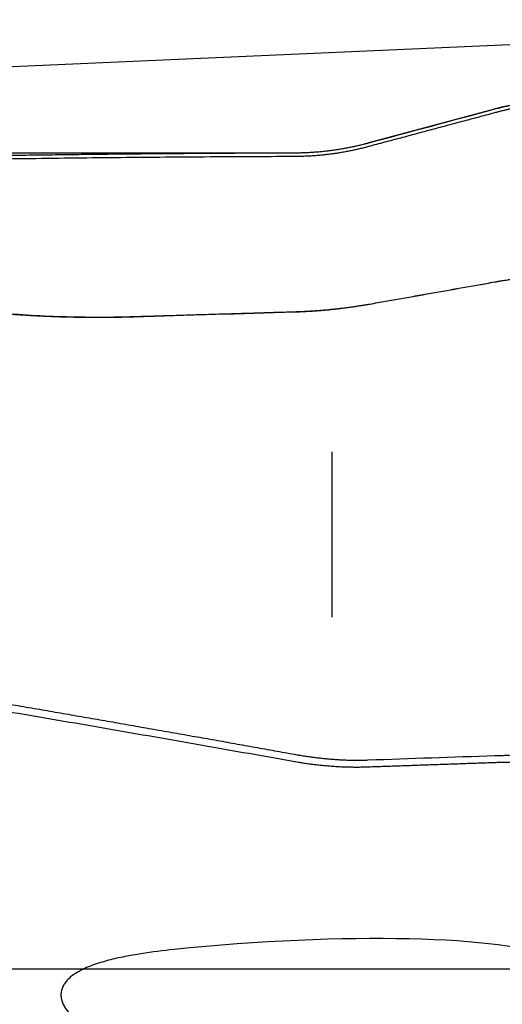
# Model space of a CAD drawing. Units: millimetres. Extents: x 227 to 319.1, y 260.4 to 326.2.
# Drawn here: x 293.6 to 298.7, y 288.5 to 298.9 of the extents above; entities that cross this region are included whole.
import ezdxf

# ---------------------------------------------------------------- set-up
doc = ezdxf.new("R2010")
doc.units = ezdxf.units.MM
for name, color, linetype in [('1', 4, 'Continuous'), ('2', 7, 'Continuous'), ('NOCUT', 7, 'Continuous')]:
    doc.layers.add(name, color=color, linetype=linetype)

msp = doc.modelspace()

# ---------------------------------------------------------------- linework, layer by layer
at = {"layer": '1'}
msp.add_line((296.862, 294.327), (296.862, 292.581), dxfattribs=at)
msp.add_ellipse((295.738, 288.539), major_axis=(-3.627, -0.294), ratio=0.159175, start_param=3.419674, end_param=4.848962, dxfattribs=at)
for points, knots in [([(298.585, 297.947), (298.594, 297.949), (298.61, 297.954), (298.635, 297.96), (298.661, 297.966), (298.686, 297.972), (298.711, 297.978), (298.737, 297.983), (298.762, 297.989), (298.787, 297.994), (298.813, 297.999), (298.839, 298.003), (298.864, 298.008), (298.89, 298.012), (298.916, 298.016), (298.941, 298.02), (298.967, 298.023), (298.993, 298.026), (299.019, 298.029), (299.045, 298.032), (299.071, 298.035), (299.097, 298.037), (299.123, 298.04), (299.14, 298.041), (299.149, 298.041)], [0, 0, 0, 0, 0.045126, 0.090275, 0.135449, 0.180648, 0.225875, 0.27113, 0.316414, 0.361728, 0.407075, 0.452454, 0.497868, 0.543316, 0.588801, 0.634324, 0.679886, 0.725487, 0.77113, 0.816815, 0.862543, 0.908316, 0.954135, 1, 1, 1, 1]), ([(296.468, 297.484), (296.476, 297.484), (296.493, 297.484), (296.519, 297.485), (296.544, 297.486), (296.57, 297.486), (296.596, 297.487), (296.621, 297.489), (296.647, 297.49), (296.672, 297.492), (296.698, 297.494), (296.723, 297.496), (296.748, 297.498), (296.774, 297.501), (296.799, 297.503), (296.824, 297.506), (296.849, 297.509), (296.874, 297.513), (296.899, 297.516), (296.924, 297.52), (296.949, 297.524), (296.974, 297.528), (296.999, 297.533), (297.024, 297.537), (297.049, 297.542), (297.073, 297.547), (297.098, 297.552), (297.122, 297.558), (297.147, 297.563), (297.171, 297.569), (297.196, 297.575), (297.22, 297.581), (297.236, 297.585), (297.244, 297.587)], [0, 0, 0, 0, 0.033016, 0.065974, 0.098874, 0.131718, 0.164506, 0.197238, 0.229917, 0.262542, 0.295114, 0.327634, 0.360104, 0.392523, 0.424892, 0.457213, 0.489486, 0.521711, 0.553891, 0.586025, 0.618114, 0.650159, 0.682162, 0.714122, 0.74604, 0.777919, 0.809757, 0.841556, 0.873318, 0.905042, 0.93673, 0.968382, 1, 1, 1, 1]), ([(288.411, 297.341), (288.495, 297.344), (288.663, 297.349), (288.914, 297.357), (289.164, 297.364), (289.412, 297.371), (289.66, 297.378), (289.906, 297.385), (290.15, 297.391), (290.394, 297.398), (290.636, 297.404), (290.876, 297.409), (291.116, 297.415), (291.354, 297.42), (291.591, 297.425), (291.826, 297.43), (292.06, 297.435), (292.293, 297.439), (292.524, 297.443), (292.755, 297.447), (292.984, 297.451), (293.211, 297.455), (293.437, 297.458), (293.662, 297.461), (293.886, 297.464), (294.108, 297.467), (294.329, 297.469), (294.549, 297.472), (294.767, 297.474), (294.984, 297.476), (295.2, 297.478), (295.415, 297.479), (295.628, 297.481), (295.84, 297.482), (296.05, 297.483), (296.259, 297.484), (296.398, 297.484), (296.468, 297.484)], [0, 0, 0, 0, 0.03131, 0.06246, 0.093448, 0.124275, 0.154941, 0.185446, 0.215789, 0.245972, 0.275993, 0.305853, 0.335552, 0.36509, 0.394467, 0.423682, 0.452737, 0.48163, 0.510363, 0.538934, 0.567344, 0.595593, 0.623681, 0.651608, 0.679374, 0.706978, 0.734422, 0.761704, 0.788826, 0.815786, 0.842586, 0.869224, 0.895701, 0.922018, 0.948173, 0.974167, 1, 1, 1, 1]), ([(294.772, 295.75), (294.759, 295.75), (294.732, 295.749), (294.691, 295.748), (294.651, 295.747), (294.61, 295.746), (294.57, 295.745), (294.529, 295.745), (294.489, 295.745), (294.448, 295.744), (294.408, 295.744), (294.367, 295.744), (294.327, 295.744), (294.287, 295.745), (294.246, 295.745), (294.206, 295.746), (294.166, 295.746), (294.126, 295.747), (294.086, 295.748), (294.045, 295.749), (294.005, 295.75), (293.965, 295.751), (293.925, 295.753), (293.885, 295.754), (293.845, 295.756), (293.805, 295.758), (293.765, 295.76), (293.725, 295.762), (293.685, 295.764), (293.645, 295.767), (293.605, 295.769), (293.565, 295.772), (293.526, 295.774), (293.486, 295.777), (293.446, 295.78), (293.406, 295.783), (293.367, 295.786), (293.327, 295.79), (293.287, 295.793), (293.248, 295.797), (293.208, 295.801), (293.047, 295.816), (292.768, 295.848), (292.375, 295.907), (291.992, 295.977), (291.615, 296.058), (291.247, 296.149), (290.89, 296.249), (290.549, 296.356), (290.312, 296.438), (290.167, 296.49), (290.109, 296.512), (290.051, 296.533), (289.994, 296.555), (289.938, 296.576), (289.882, 296.598), (289.827, 296.62), (289.773, 296.642), (289.719, 296.663), (289.667, 296.685), (289.614, 296.707), (289.563, 296.728), (289.512, 296.75), (289.462, 296.772), (289.412, 296.793), (289.364, 296.815), (289.316, 296.836), (289.268, 296.857), (289.222, 296.879), (289.176, 296.9), (289.13, 296.921), (289.101, 296.934), (289.086, 296.941)], [0, 0, 0, 0, 0.006293, 0.012581, 0.018864, 0.025141, 0.031413, 0.03768, 0.043943, 0.050201, 0.056455, 0.062705, 0.068951, 0.075193, 0.081431, 0.087667, 0.093898, 0.100127, 0.106353, 0.112576, 0.118797, 0.125015, 0.131231, 0.137445, 0.143658, 0.149869, 0.156078, 0.162286, 0.168493, 0.174699, 0.180904, 0.187109, 0.193314, 0.199518, 0.205722, 0.211927, 0.218132, 0.224337, 0.230544, 0.236751, 0.242959, 0.249169, 0.312428, 0.375022, 0.437162, 0.499061, 0.562448, 0.624983, 0.686916, 0.748502, 0.760056, 0.771587, 0.783096, 0.794584, 0.806054, 0.817508, 0.828947, 0.840373, 0.851788, 0.863193, 0.874591, 0.885984, 0.897372, 0.908759, 0.920145, 0.931533, 0.942925, 0.954322, 0.965726, 0.977139, 0.988563, 1, 1, 1, 1]), ([(289.139, 296.922), (289.146, 296.919), (289.159, 296.913), (289.18, 296.903), (289.2, 296.894), (289.221, 296.884), (289.242, 296.875), (289.263, 296.865), (289.285, 296.856), (289.306, 296.846), (289.328, 296.836), (289.35, 296.827), (289.372, 296.817), (289.395, 296.807), (289.417, 296.797), (289.44, 296.787), (289.463, 296.777), (289.486, 296.767), (289.509, 296.757), (289.532, 296.747), (289.556, 296.737), (289.58, 296.727), (289.604, 296.717), (289.628, 296.707), (289.653, 296.697), (289.677, 296.687), (289.702, 296.677), (289.727, 296.667), (289.752, 296.656), (289.777, 296.646), (289.803, 296.636), (289.829, 296.626), (289.855, 296.615), (289.881, 296.605), (289.907, 296.595), (289.934, 296.584), (289.961, 296.574), (289.987, 296.564), (290.015, 296.554), (290.042, 296.543), (290.069, 296.533), (290.097, 296.523), (290.125, 296.512), (290.153, 296.502), (290.181, 296.492), (290.21, 296.481), (290.239, 296.471), (290.359, 296.428), (290.578, 296.353), (290.912, 296.25), (291.269, 296.15), (291.718, 296.04), (292.271, 295.928), (292.938, 295.83), (293.65, 295.765), (294.166, 295.749), (294.466, 295.75), (294.542, 295.75), (294.617, 295.751), (294.693, 295.753), (294.743, 295.754), (294.769, 295.755)], [0, 0, 0, 0, 0.005268, 0.010542, 0.015822, 0.021109, 0.026403, 0.031704, 0.037011, 0.042326, 0.047648, 0.052978, 0.058315, 0.06366, 0.069012, 0.074373, 0.079742, 0.08512, 0.090505, 0.0959, 0.101303, 0.106715, 0.112136, 0.117566, 0.123006, 0.128455, 0.133913, 0.139382, 0.14486, 0.150348, 0.155847, 0.161355, 0.166874, 0.172404, 0.177944, 0.183495, 0.189057, 0.19463, 0.200214, 0.20581, 0.211417, 0.217035, 0.222666, 0.228308, 0.233962, 0.239628, 0.245306, 0.250997, 0.310439, 0.371735, 0.434998, 0.500331, 0.603114, 0.710636, 0.823147, 0.940863, 0.952596, 0.964376, 0.976204, 0.988078, 1, 1, 1, 1]), ([(298.585, 296.117), (298.359, 296.077), (297.912, 295.998), (297.465, 295.919), (297.244, 295.88)], [0, 0, 0, 0, 0.505379, 1, 1, 1, 1]), ([(299.149, 296.186), (299.14, 296.185), (299.122, 296.184), (299.094, 296.182), (299.067, 296.18), (299.04, 296.177), (299.013, 296.175), (298.985, 296.172), (298.958, 296.17), (298.931, 296.167), (298.904, 296.164), (298.877, 296.161), (298.851, 296.157), (298.824, 296.154), (298.797, 296.15), (298.77, 296.147), (298.744, 296.143), (298.717, 296.139), (298.691, 296.135), (298.664, 296.131), (298.638, 296.126), (298.611, 296.122), (298.594, 296.119), (298.585, 296.117)], [0, 0, 0, 0, 0.047845, 0.095664, 0.143456, 0.191223, 0.238965, 0.286682, 0.334377, 0.382048, 0.429698, 0.477326, 0.524933, 0.572519, 0.620087, 0.667635, 0.715165, 0.762678, 0.810174, 0.857653, 0.905117, 0.952566, 1, 1, 1, 1]), ([(297.244, 295.88), (297.235, 295.879), (297.218, 295.876), (297.191, 295.871), (297.165, 295.867), (297.138, 295.863), (297.112, 295.859), (297.085, 295.855), (297.058, 295.851), (297.032, 295.847), (297.005, 295.844), (296.978, 295.84), (296.952, 295.837), (296.925, 295.834), (296.898, 295.831), (296.871, 295.828), (296.844, 295.825), (296.817, 295.823), (296.79, 295.82), (296.764, 295.818), (296.737, 295.816), (296.71, 295.814), (296.683, 295.812), (296.656, 295.81), (296.629, 295.808), (296.602, 295.807), (296.575, 295.805), (296.548, 295.804), (296.521, 295.803), (296.494, 295.802), (296.476, 295.801), (296.468, 295.801)], [0, 0, 0, 0, 0.034781, 0.069536, 0.104265, 0.138969, 0.173648, 0.208303, 0.242935, 0.277543, 0.31213, 0.346694, 0.381237, 0.41576, 0.450262, 0.484744, 0.519208, 0.553653, 0.58808, 0.62249, 0.656882, 0.691259, 0.725619, 0.759964, 0.794295, 0.828611, 0.862914, 0.897204, 0.931481, 0.965746, 1, 1, 1, 1]), ([(288.411, 292.491), (288.495, 292.478), (288.663, 292.451), (288.914, 292.411), (289.164, 292.372), (289.412, 292.332), (289.66, 292.292), (289.906, 292.253), (290.15, 292.213), (290.394, 292.174), (290.636, 292.134), (290.876, 292.095), (291.116, 292.056), (291.354, 292.016), (291.591, 291.977), (291.826, 291.938), (292.06, 291.899), (292.293, 291.86), (292.524, 291.821), (292.755, 291.782), (292.984, 291.743), (293.211, 291.704), (293.437, 291.666), (293.662, 291.627), (293.886, 291.589), (294.108, 291.55), (294.329, 291.512), (294.549, 291.474), (294.767, 291.435), (294.984, 291.397), (295.2, 291.359), (295.415, 291.321), (295.628, 291.284), (295.84, 291.246), (296.05, 291.208), (296.259, 291.171), (296.398, 291.146), (296.468, 291.133)], [0, 0, 0, 0, 0.03131, 0.06246, 0.093448, 0.124275, 0.154941, 0.185446, 0.215789, 0.245972, 0.275993, 0.305853, 0.335552, 0.36509, 0.394467, 0.423682, 0.452737, 0.48163, 0.510363, 0.538934, 0.567344, 0.595593, 0.623681, 0.651608, 0.679374, 0.706978, 0.734422, 0.761704, 0.788826, 0.815786, 0.842586, 0.869224, 0.895701, 0.922018, 0.948173, 0.974167, 1, 1, 1, 1]), ([(296.468, 291.133), (296.476, 291.132), (296.493, 291.128), (296.519, 291.124), (296.544, 291.12), (296.57, 291.116), (296.596, 291.112), (296.621, 291.108), (296.647, 291.104), (296.672, 291.101), (296.698, 291.098), (296.723, 291.095), (296.748, 291.092), (296.774, 291.089), (296.799, 291.087), (296.824, 291.084), (296.849, 291.082), (296.874, 291.08), (296.899, 291.079), (296.924, 291.077), (296.949, 291.076), (296.974, 291.074), (296.999, 291.073), (297.024, 291.072), (297.049, 291.072), (297.073, 291.071), (297.098, 291.071), (297.122, 291.071), (297.147, 291.071), (297.171, 291.071), (297.196, 291.071), (297.22, 291.072), (297.236, 291.072), (297.244, 291.073)], [0, 0, 0, 0, 0.033016, 0.065974, 0.098874, 0.131718, 0.164506, 0.197238, 0.229917, 0.262542, 0.295114, 0.327634, 0.360104, 0.392523, 0.424892, 0.457213, 0.489486, 0.521711, 0.553891, 0.586025, 0.618114, 0.650159, 0.682162, 0.714122, 0.74604, 0.777919, 0.809757, 0.841556, 0.873318, 0.905042, 0.93673, 0.968382, 1, 1, 1, 1]), ([(298.585, 291.119), (298.594, 291.12), (298.61, 291.12), (298.635, 291.121), (298.661, 291.121), (298.686, 291.122), (298.711, 291.122), (298.737, 291.122), (298.762, 291.121), (298.787, 291.121), (298.813, 291.12), (298.839, 291.119), (298.864, 291.118), (298.89, 291.117), (298.916, 291.116), (298.941, 291.114), (298.967, 291.112), (298.993, 291.11), (299.019, 291.108), (299.045, 291.106), (299.071, 291.103), (299.097, 291.101), (299.123, 291.098), (299.14, 291.096), (299.149, 291.095)], [0, 0, 0, 0, 0.045126, 0.090275, 0.135449, 0.180648, 0.225875, 0.27113, 0.316414, 0.361728, 0.407075, 0.452454, 0.497868, 0.543316, 0.588801, 0.634324, 0.679886, 0.725487, 0.77113, 0.816815, 0.862543, 0.908316, 0.954135, 1, 1, 1, 1]), ([(295.197, 289.071), (295.081, 289.059), (294.965, 289.045), (294.792, 289.018), (294.734, 289.008), (294.619, 288.985), (294.562, 288.972), (294.448, 288.942), (294.391, 288.925), (294.308, 288.894), (294.281, 288.883), (294.24, 288.864), (294.227, 288.857), (294.2, 288.844), (294.187, 288.836), (294.149, 288.813), (294.124, 288.797), (294.09, 288.768), (294.079, 288.757), (294.058, 288.735), (294.049, 288.723), (294.036, 288.704), (294.032, 288.697), (294.024, 288.684), (294.021, 288.677), (294.012, 288.656), (294.008, 288.641), (294.004, 288.618), (294.003, 288.61), (294.002, 288.595), (294.002, 288.579), (294.004, 288.564), (294.007, 288.548), (294.009, 288.541), (294.015, 288.518), (294.021, 288.504), (294.031, 288.483), (294.035, 288.476), (294.043, 288.462), (294.047, 288.456), (294.069, 288.423), (294.089, 288.4), (294.132, 288.356), (294.155, 288.335), (294.203, 288.297), (294.228, 288.279), (294.304, 288.228), (294.356, 288.198), (294.438, 288.157), (294.465, 288.144), (294.521, 288.118), (294.549, 288.106), (294.633, 288.071), (294.69, 288.05), (294.804, 288.01), (294.861, 287.992), (295.034, 287.94), (295.151, 287.91), (295.268, 287.884)], [0, 0, 0, 0, 0.125, 0.125, 0.1875, 0.1875, 0.25, 0.25, 0.3125, 0.3125, 0.34375, 0.34375, 0.359375, 0.359375, 0.375, 0.375, 0.40625, 0.40625, 0.421875, 0.421875, 0.4375, 0.4375, 0.445313, 0.445313, 0.453125, 0.453125, 0.46875, 0.46875, 0.476563, 0.476563, 0.484375, 0.492188, 0.492188, 0.5, 0.5, 0.515625, 0.515625, 0.523438, 0.523438, 0.53125, 0.53125, 0.5625, 0.5625, 0.59375, 0.59375, 0.625, 0.625, 0.6875, 0.6875, 0.71875, 0.71875, 0.75, 0.75, 0.8125, 0.8125, 0.875, 0.875, 1, 1, 1, 1])]:
    msp.add_open_spline(points, degree=3, knots=knots, dxfattribs=at)
for points, degree in [([(299.142, 298.001), (298.863, 297.982), (298.593, 297.909)], 2), ([(297.244, 297.587), (297.691, 297.707), (298.138, 297.827), (298.585, 297.947)], 3), ([(298.593, 297.909), (297.252, 297.55)], 1), ([(297.252, 297.55), (296.861, 297.445), (296.455, 297.444)], 2), ([(296.455, 297.444), (292.579, 297.433), (288.398, 297.302)], 2), ([(297.261, 295.887), (298.602, 296.124)], 1), ([(298.602, 296.124), (298.872, 296.172), (299.151, 296.191)], 2), ([(294.769, 295.755), (296.464, 295.806)], 1), ([(296.468, 295.801), (295.902, 295.784), (295.337, 295.767), (294.772, 295.75)], 3), ([(296.464, 295.806), (296.869, 295.818), (297.261, 295.887)], 2), ([(296.455, 291.056), (292.579, 291.749), (288.398, 292.401)], 2), ([(297.252, 290.997), (296.861, 290.983), (296.455, 291.056)], 2), ([(297.244, 291.073), (297.691, 291.089), (298.138, 291.104), (298.585, 291.119)], 3), ([(298.593, 291.044), (297.252, 290.997)], 1), ([(299.142, 291.019), (298.863, 291.053), (298.593, 291.044)], 2)]:
    msp.add_open_spline(points, degree=degree, dxfattribs=at)
at = {"layer": '2'}
msp.add_line((303.139, 298.816), (286.897, 298.103), dxfattribs=at)
msp.add_arc((304.58, 298.879), 16.7, 90, 182.513, dxfattribs=at)
at = {"layer": 'NOCUT'}
for p, q in [((297.244, 297.588), (298.585, 297.947)), ((284.403, 297.485), (296.468, 297.485)), ((287.735, 288.868), (303.312, 288.868))]:
    msp.add_line(p, q, dxfattribs=at)
for centre, start, end in [((299.362, 295.049), 94.0675, 105), ((296.468, 300.485), 270, 285)]:
    msp.add_arc(centre, 3, start, end, dxfattribs=at)

doc.saveas('drawing.dxf')
